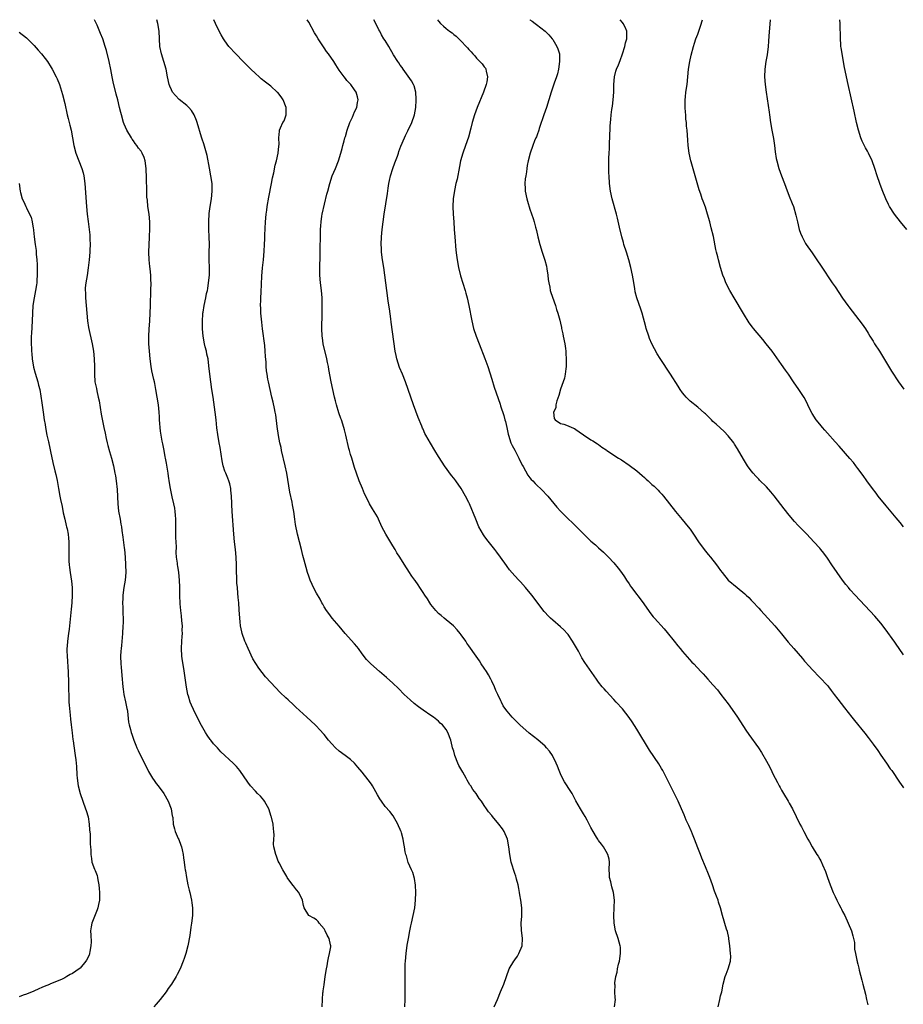
# Model space of a CAD drawing. Units: inches. Extents: x 2643000 to 2646000, y 1503000 to 1506000.
# Drawn here: x 2645319 to 2645551, y 1505742 to 1506000 of the extents above; entities that cross this region are included whole.
import ezdxf

# ---------------------------------------------------------------- set-up
doc = ezdxf.new("R2010")
doc.units = ezdxf.units.IN
doc.header["$MEASUREMENT"] = 0
doc.layers.add('LD26431503_10ft', color=4, linetype='Continuous')

msp = doc.modelspace()

# ---------------------------------------------------------------- linework, layer by layer
at = {"layer": 'LD26431503_10ft'}
for points, elevation in [([(2645398.52, 1505741), (2645398.59, 1505743), (2645398.7, 1505744.7), (2645398.74, 1505745), (2645398.79, 1505745.21), (2645399, 1505746.79), (2645399.27, 1505749), (2645399.61, 1505751), (2645399.79, 1505751.79), (2645400.01, 1505753), (2645400.13, 1505753.87), (2645400.47, 1505755), (2645400.74, 1505756.74), (2645400.77, 1505757), (2645400.73, 1505757.27), (2645400.33, 1505759), (2645399.81, 1505759.81), (2645399.29, 1505761), (2645399, 1505761.5), (2645397.7, 1505763), (2645397.43, 1505763.43), (2645397, 1505763.87), (2645396.33, 1505764.33), (2645395.02, 1505765), (2645395, 1505765.03), (2645393.79, 1505767), (2645393.58, 1505767.58), (2645393.39, 1505769), (2645392.41, 1505771), (2645391.77, 1505771.77), (2645391, 1505772.81), (2645390.9, 1505772.9), (2645389.99, 1505773.99), (2645389.33, 1505775), (2645389.22, 1505775.22), (2645388.18, 1505777), (2645387.22, 1505778.78), (2645387, 1505779.23), (2645386.54, 1505780.54), (2645386.33, 1505781), (2645385.8, 1505783), (2645385.73, 1505783.73), (2645385.79, 1505785), (2645385.91, 1505786.09), (2645385.85, 1505787), (2645385.71, 1505787.71), (2645385.62, 1505789), (2645385.23, 1505790.77), (2645385.17, 1505791), (2645384.49, 1505793), (2645383.83, 1505794.17), (2645383.39, 1505795), (2645383.24, 1505795.24), (2645382.3, 1505796.3), (2645381.57, 1505797), (2645381, 1505797.58), (2645379.7, 1505799), (2645379, 1505799.95), (2645376.95, 1505803), (2645376.07, 1505804.07), (2645375.16, 1505805), (2645371.97, 1505807.97), (2645371.02, 1505809), (2645370.02, 1505810.02), (2645369.28, 1505811), (2645369.15, 1505811.15), (2645368.31, 1505812.31), (2645367.93, 1505813), (2645366.85, 1505814.85), (2645366.13, 1505816.13), (2645364.75, 1505819), (2645364.21, 1505820.21), (2645363.92, 1505821), (2645363.45, 1505822.55), (2645363.3, 1505823), (2645362.9, 1505824.9), (2645362.19, 1505829.81), (2645361.84, 1505831.84), (2645361.7, 1505833), (2645361.62, 1505835), (2645361.72, 1505837), (2645361.82, 1505838.18), (2645361.84, 1505839), (2645361.82, 1505839.82), (2645361.84, 1505841), (2645361.74, 1505842.26), (2645361.65, 1505843.65), (2645361.45, 1505845), (2645361.26, 1505846.74), (2645361.17, 1505849), (2645361.16, 1505851.16), (2645361.12, 1505853), (2645360.93, 1505855), (2645360.66, 1505856.66), (2645360.59, 1505857), (2645360.54, 1505857.46), (2645360.32, 1505859), (2645360.22, 1505860.22), (2645360.28, 1505861.72), (2645360.14, 1505864.14), (2645360.1, 1505867), (2645360.12, 1505868.12), (2645360.09, 1505869), (2645360, 1505870), (2645359.98, 1505871), (2645359.86, 1505871.87), (2645359.63, 1505873), (2645359.2, 1505874.8), (2645358.73, 1505877), (2645358.48, 1505878.48), (2645358.21, 1505880.21), (2645358.11, 1505881), (2645357.66, 1505883.66), (2645357.39, 1505885), (2645357.34, 1505885.34), (2645357.04, 1505887), (2645356.74, 1505888.74), (2645356.58, 1505889.42), (2645356.27, 1505891), (2645356.09, 1505892.09), (2645355.98, 1505893), (2645355.94, 1505894.06), (2645355.85, 1505895), (2645355.81, 1505895.81), (2645355.78, 1505897), (2645355.59, 1505899), (2645355.26, 1505901), (2645354.89, 1505903), (2645354.58, 1505904.58), (2645354.51, 1505905), (2645354.39, 1505905.61), (2645353.86, 1505907.86), (2645353.64, 1505909), (2645353.36, 1505911), (2645353.18, 1505913), (2645353.05, 1505915), (2645353.03, 1505917), (2645353.15, 1505918.85), (2645353.32, 1505921), (2645353.44, 1505923), (2645353.51, 1505925), (2645353.51, 1505926.49), (2645353.56, 1505927.56), (2645353.57, 1505929), (2645353.62, 1505931), (2645353.58, 1505931.58), (2645353.54, 1505933), (2645353.37, 1505934.63), (2645353.29, 1505935.29), (2645353.13, 1505937), (2645353.08, 1505939), (2645353.12, 1505941), (2645353.18, 1505942.82), (2645353.22, 1505943.22), (2645353.3, 1505945), (2645353.3, 1505947), (2645353.11, 1505949), (2645352.82, 1505951), (2645352.66, 1505952.66), (2645352.55, 1505953.45), (2645352.5, 1505955), (2645352.49, 1505956.49), (2645352.45, 1505957), (2645352.43, 1505959), (2645352.38, 1505960.38), (2645352.37, 1505961), (2645352.12, 1505963), (2645351.83, 1505963.83), (2645351.34, 1505965), (2645351, 1505965.47), (2645350.33, 1505966.33), (2645349.91, 1505967), (2645349.49, 1505967.49), (2645349, 1505968.2), (2645348.66, 1505968.66), (2645348.48, 1505969), (2645347.3, 1505971), (2645346.58, 1505972.58), (2645346.43, 1505973), (2645345.85, 1505975), (2645345.68, 1505975.68), (2645345.39, 1505977), (2645344.9, 1505979), (2645344.5, 1505980.5), (2645343.73, 1505983.73), (2645343.47, 1505985), (2645343.11, 1505986.89), (2645342.66, 1505989), (2645341.94, 1505991.94), (2645341.62, 1505993), (2645340.95, 1505995), (2645340.35, 1505996.35), (2645339.47, 1505998.53), (2645339, 1505999.61), (2645338.82, 1506000)], 9780), ([(2645420.16, 1505741), (2645420.24, 1505743), (2645420.28, 1505747), (2645420.27, 1505751), (2645420.3, 1505752.3), (2645420.34, 1505753), (2645420.51, 1505755), (2645420.81, 1505757.19), (2645421.13, 1505759), (2645421.5, 1505761), (2645421.75, 1505762.25), (2645421.91, 1505763), (2645422.41, 1505765), (2645422.83, 1505767), (2645423.02, 1505769), (2645423.06, 1505771), (2645422.97, 1505772.97), (2645422.7, 1505774.7), (2645422.26, 1505776.26), (2645421.92, 1505777), (2645421.09, 1505778.91), (2645420.61, 1505780.61), (2645420.45, 1505781), (2645420.31, 1505781.69), (2645420.11, 1505783), (2645419.9, 1505783.9), (2645419.76, 1505785), (2645419.34, 1505786.66), (2645419.22, 1505787), (2645419.14, 1505787.14), (2645419, 1505787.55), (2645418.53, 1505788.53), (2645418.37, 1505789), (2645417.12, 1505791.12), (2645416.24, 1505792.24), (2645415, 1505793.62), (2645414.03, 1505795), (2645413.64, 1505795.64), (2645413, 1505796.61), (2645411.67, 1505799), (2645411.42, 1505799.42), (2645410.57, 1505800.57), (2645409, 1505802.58), (2645407.9, 1505803.9), (2645406.96, 1505804.96), (2645405.94, 1505805.94), (2645404.56, 1505807), (2645403, 1505808.12), (2645402.04, 1505809), (2645401, 1505810.04), (2645400.18, 1505811), (2645399, 1505812.44), (2645397.79, 1505813.79), (2645397, 1505814.64), (2645396.65, 1505815), (2645394.52, 1505817), (2645391.63, 1505819.63), (2645391, 1505820.26), (2645389.57, 1505821.57), (2645389, 1505822.14), (2645387.53, 1505823.53), (2645385, 1505826.12), (2645383.65, 1505827.65), (2645382.74, 1505828.74), (2645381.88, 1505829.88), (2645381.08, 1505831.08), (2645380.36, 1505832.36), (2645379.1, 1505835), (2645378.45, 1505836.45), (2645378.22, 1505837), (2645377.53, 1505839), (2645377.45, 1505839.45), (2645377.11, 1505841), (2645377, 1505842.04), (2645376.9, 1505843), (2645376.78, 1505845.22), (2645376.64, 1505847), (2645376.46, 1505848.46), (2645376.42, 1505849.58), (2645376.26, 1505851), (2645376.16, 1505852.16), (2645376.12, 1505853.88), (2645376.06, 1505855), (2645376.02, 1505857), (2645375.94, 1505859), (2645375.76, 1505861), (2645375.53, 1505863), (2645375.34, 1505865), (2645374.93, 1505871), (2645374.83, 1505872.83), (2645374.79, 1505873.21), (2645374.71, 1505875), (2645374.58, 1505876.58), (2645374.51, 1505877), (2645374.25, 1505878.25), (2645374, 1505879), (2645373.73, 1505879.73), (2645373.2, 1505881), (2645373, 1505881.53), (2645372.57, 1505883), (2645372.31, 1505884.31), (2645371.75, 1505887.75), (2645371.53, 1505889), (2645371.16, 1505891.16), (2645370.92, 1505892.92), (2645370.69, 1505895), (2645370.45, 1505897), (2645369.88, 1505901), (2645369.61, 1505903), (2645369.05, 1505907), (2645368.82, 1505909.18), (2645368.59, 1505911), (2645368.28, 1505912.28), (2645368.15, 1505913), (2645367.86, 1505914.14), (2645367.62, 1505915), (2645367.26, 1505917), (2645367.12, 1505918.88), (2645367.13, 1505921), (2645367.22, 1505922.78), (2645367.25, 1505923), (2645367.3, 1505923.3), (2645367.52, 1505925), (2645367.96, 1505927), (2645368.21, 1505928.21), (2645368.4, 1505929), (2645368.5, 1505929.5), (2645368.71, 1505931), (2645368.92, 1505933), (2645368.97, 1505935), (2645368.91, 1505936.91), (2645368.91, 1505939), (2645368.95, 1505941), (2645368.9, 1505943), (2645368.79, 1505945), (2645368.74, 1505947), (2645368.86, 1505949.14), (2645369.11, 1505951), (2645369.44, 1505953), (2645369.66, 1505955), (2645369.63, 1505957), (2645369.34, 1505959), (2645368.94, 1505961.06), (2645368.36, 1505964.36), (2645368.19, 1505965), (2645367.8, 1505966.2), (2645367.47, 1505967.47), (2645367, 1505968.68), (2645366.84, 1505969.16), (2645365.71, 1505973), (2645365.53, 1505973.53), (2645364.92, 1505975), (2645364.21, 1505976.21), (2645363.51, 1505977), (2645363, 1505977.46), (2645361, 1505979.1), (2645360.08, 1505980.08), (2645359.29, 1505981), (2645359, 1505981.57), (2645358.57, 1505982.57), (2645358.41, 1505983), (2645357.96, 1505985), (2645357.56, 1505987), (2645356.96, 1505989.04), (2645356.35, 1505991), (2645355.94, 1505993), (2645355.81, 1505995), (2645355.73, 1505997), (2645355.44, 1505999), (2645355.19, 1506000)], 9790), ([(2645443.65, 1505741), (2645444.46, 1505743), (2645445.31, 1505745), (2645446.11, 1505747), (2645446.81, 1505749), (2645447.58, 1505751), (2645448.74, 1505753), (2645448.86, 1505753.14), (2645449, 1505753.35), (2645449.71, 1505754.29), (2645450.1, 1505755), (2645450.96, 1505757), (2645451.08, 1505759), (2645450.81, 1505761.19), (2645450.73, 1505763), (2645450.84, 1505764.84), (2645450.83, 1505765.17), (2645450.86, 1505767), (2645450.65, 1505769), (2645450.38, 1505770.38), (2645450.28, 1505771), (2645450.08, 1505772.08), (2645449.88, 1505773), (2645449.46, 1505774.54), (2645449.37, 1505775), (2645449.29, 1505775.29), (2645449, 1505776.03), (2645448.1, 1505779), (2645447.69, 1505781), (2645447.45, 1505783), (2645447.08, 1505785), (2645446.26, 1505787), (2645445.76, 1505787.76), (2645444.85, 1505789), (2645443.17, 1505791), (2645443, 1505791.22), (2645442.16, 1505792.16), (2645441.58, 1505793), (2645441, 1505793.89), (2645440.25, 1505795), (2645439.71, 1505795.71), (2645438.9, 1505797), (2645438.05, 1505798.05), (2645437.49, 1505799), (2645437.27, 1505799.27), (2645436.49, 1505800.49), (2645436.26, 1505801), (2645435.39, 1505802.61), (2645434.37, 1505804.37), (2645434.09, 1505805), (2645433.27, 1505807), (2645433, 1505808.12), (2645432.7, 1505809), (2645432.59, 1505809.41), (2645432.22, 1505811), (2645431.48, 1505813), (2645431, 1505813.82), (2645430.05, 1505815), (2645429.49, 1505815.49), (2645429, 1505816.01), (2645427.73, 1505817), (2645427, 1505817.48), (2645425, 1505818.86), (2645423.74, 1505819.74), (2645422.64, 1505820.64), (2645421.57, 1505821.57), (2645420.04, 1505823), (2645418.52, 1505824.52), (2645417, 1505825.98), (2645415.41, 1505827.41), (2645413.55, 1505829), (2645411.26, 1505831), (2645410.15, 1505832.15), (2645409, 1505833.67), (2645408.04, 1505835), (2645407.58, 1505835.58), (2645407, 1505836.26), (2645404.57, 1505839), (2645403, 1505840.91), (2645401.15, 1505843), (2645400.22, 1505844.22), (2645399.64, 1505845), (2645399, 1505846.01), (2645398.65, 1505846.65), (2645398.44, 1505847), (2645397.95, 1505847.95), (2645397, 1505849.54), (2645396.25, 1505851), (2645395.85, 1505851.85), (2645395.37, 1505853), (2645395, 1505854), (2645394.66, 1505855), (2645394.27, 1505856.27), (2645393.75, 1505858.25), (2645393.42, 1505859.42), (2645393.05, 1505861), (2645392.04, 1505865), (2645391.54, 1505867.54), (2645391.34, 1505869), (2645391.04, 1505870.96), (2645390.7, 1505872.7), (2645390.6, 1505873.4), (2645390.05, 1505876.05), (2645389.21, 1505881), (2645388.8, 1505883), (2645387.85, 1505887), (2645387.73, 1505887.73), (2645387.44, 1505889), (2645387.09, 1505890.91), (2645386.74, 1505893.26), (2645386.33, 1505896.33), (2645386.2, 1505897), (2645385.97, 1505898.03), (2645385.66, 1505899.66), (2645385.32, 1505901), (2645384.4, 1505905), (2645384.3, 1505905.7), (2645384.06, 1505907), (2645383.92, 1505907.92), (2645383.86, 1505909), (2645383.81, 1505910.19), (2645383.65, 1505911.65), (2645383.59, 1505913), (2645383.46, 1505914.54), (2645382.87, 1505918.87), (2645382.65, 1505920.65), (2645382.43, 1505923), (2645382.4, 1505924.4), (2645382.36, 1505925), (2645382.42, 1505926.42), (2645382.41, 1505927), (2645382.51, 1505928.51), (2645382.7, 1505932.7), (2645382.87, 1505934.87), (2645383.08, 1505937), (2645383.28, 1505939.28), (2645383.38, 1505941), (2645383.45, 1505942.55), (2645383.51, 1505943.51), (2645383.63, 1505947), (2645383.8, 1505949), (2645383.96, 1505950.04), (2645384.08, 1505951), (2645384.52, 1505953.48), (2645385.24, 1505957), (2645385.52, 1505958.48), (2645385.86, 1505959.86), (2645386.19, 1505961.81), (2645386.55, 1505963), (2645386.99, 1505965), (2645387.16, 1505966.84), (2645387.23, 1505967.23), (2645387.18, 1505969), (2645387.28, 1505970.72), (2645387.35, 1505971), (2645387.59, 1505971.59), (2645388.22, 1505973), (2645388.53, 1505973.47), (2645389.04, 1505975), (2645389.09, 1505977), (2645388.28, 1505979), (2645387.75, 1505979.75), (2645386.86, 1505980.86), (2645386.72, 1505981), (2645385, 1505982.56), (2645383.63, 1505983.63), (2645382.52, 1505984.52), (2645381.95, 1505985), (2645381, 1505985.87), (2645379.82, 1505987), (2645377.81, 1505989), (2645375.87, 1505991), (2645374.07, 1505993), (2645373, 1505994.42), (2645372.61, 1505995), (2645372, 1505996.01), (2645371, 1505998.04), (2645370.06, 1506000)], 9800), ([(2645475.18, 1505741), (2645475.44, 1505743), (2645475.39, 1505743.39), (2645475.3, 1505745), (2645475.32, 1505746.68), (2645475.29, 1505747), (2645475.3, 1505747.3), (2645475.56, 1505749), (2645475.88, 1505750.12), (2645476, 1505751), (2645476.26, 1505752.26), (2645476.45, 1505753), (2645476.76, 1505755), (2645476.72, 1505756.72), (2645476.7, 1505757), (2645476.13, 1505759), (2645475.46, 1505761), (2645475.07, 1505763), (2645474.98, 1505765.02), (2645475.1, 1505766.9), (2645475.12, 1505767.12), (2645475.19, 1505769), (2645474.94, 1505771), (2645474.48, 1505772.48), (2645474.21, 1505773.79), (2645473.9, 1505775), (2645473.83, 1505775.83), (2645473.78, 1505777), (2645473.85, 1505779), (2645473.74, 1505779.74), (2645473.46, 1505781), (2645473, 1505781.8), (2645472.27, 1505783), (2645471.74, 1505783.74), (2645471, 1505784.7), (2645470.79, 1505785), (2645470.47, 1505785.53), (2645469.6, 1505787), (2645469, 1505788.1), (2645468.55, 1505789), (2645467.97, 1505790.03), (2645467.44, 1505791), (2645467, 1505791.69), (2645466.53, 1505792.53), (2645466.22, 1505793), (2645465, 1505795.11), (2645464.05, 1505797), (2645463, 1505798.61), (2645462.77, 1505799), (2645462.08, 1505800.08), (2645461.57, 1505801), (2645461, 1505802.17), (2645460.62, 1505803), (2645460.19, 1505804.19), (2645459.85, 1505805), (2645459, 1505806.81), (2645458.89, 1505807), (2645458.1, 1505808.1), (2645457.37, 1505809), (2645457, 1505809.4), (2645455.09, 1505811.09), (2645453.93, 1505811.94), (2645452.81, 1505812.81), (2645450.33, 1505815), (2645449.68, 1505815.68), (2645448.31, 1505817), (2645447, 1505818.58), (2645446.68, 1505819), (2645446, 1505820), (2645445.52, 1505821), (2645445.32, 1505821.32), (2645444.59, 1505823), (2645444.06, 1505824.06), (2645443.72, 1505825), (2645443, 1505826.45), (2645442.75, 1505827), (2645442.12, 1505828.12), (2645441.6, 1505829), (2645441, 1505829.91), (2645440.24, 1505831), (2645439.77, 1505831.77), (2645438.85, 1505833), (2645437, 1505835.73), (2645436.47, 1505836.47), (2645436.14, 1505837), (2645435, 1505838.63), (2645434.73, 1505839), (2645433.95, 1505839.95), (2645432.97, 1505840.97), (2645431, 1505842.6), (2645430.5, 1505843), (2645429.7, 1505843.7), (2645429, 1505844.26), (2645428.3, 1505845), (2645427, 1505846.59), (2645426.71, 1505847), (2645426.1, 1505848.1), (2645425.43, 1505849), (2645425, 1505849.69), (2645424.14, 1505851), (2645423.7, 1505851.7), (2645422.87, 1505852.87), (2645422.77, 1505853), (2645422.04, 1505854.04), (2645421.24, 1505855.24), (2645421, 1505855.68), (2645420.47, 1505856.47), (2645418.91, 1505859), (2645418.13, 1505860.13), (2645417.66, 1505861), (2645417, 1505862.01), (2645415.18, 1505865), (2645414.14, 1505867), (2645413.27, 1505869), (2645413, 1505869.55), (2645412.18, 1505871), (2645411.71, 1505871.71), (2645410.95, 1505872.95), (2645409.93, 1505875), (2645409.63, 1505875.63), (2645409.05, 1505877), (2645408.25, 1505879), (2645407.51, 1505881), (2645407, 1505882.53), (2645406.25, 1505885), (2645405.94, 1505885.94), (2645405.67, 1505887), (2645405.51, 1505887.51), (2645404.75, 1505891), (2645404.39, 1505892.39), (2645404.21, 1505893), (2645403.54, 1505895), (2645403.39, 1505895.39), (2645402.88, 1505896.88), (2645402.24, 1505899), (2645401.98, 1505899.98), (2645401.73, 1505901), (2645400.83, 1505905), (2645400.23, 1505908.23), (2645400.14, 1505909), (2645399.94, 1505910.06), (2645399.75, 1505911), (2645398.77, 1505915), (2645398.55, 1505916.55), (2645398.47, 1505917), (2645398.38, 1505919), (2645398.41, 1505920.41), (2645398.48, 1505921.52), (2645398.51, 1505923), (2645398.51, 1505924.51), (2645398.53, 1505925), (2645398.48, 1505927), (2645398.31, 1505929), (2645398.08, 1505931), (2645397.91, 1505933), (2645397.88, 1505933.88), (2645397.87, 1505935), (2645397.94, 1505938.06), (2645398.02, 1505940.02), (2645398.04, 1505943), (2645398.07, 1505945), (2645398.12, 1505945.88), (2645398.21, 1505947), (2645398.46, 1505948.46), (2645398.53, 1505949), (2645399.76, 1505954.24), (2645399.95, 1505955), (2645400.5, 1505957), (2645401.17, 1505959), (2645401.98, 1505961), (2645402.76, 1505963), (2645403.39, 1505965), (2645403.75, 1505966.25), (2645403.92, 1505967), (2645404.25, 1505968.25), (2645404.48, 1505969), (2645404.63, 1505969.37), (2645405.09, 1505971), (2645405.78, 1505973), (2645406.47, 1505974.47), (2645407, 1505975.79), (2645407.57, 1505977), (2645407.73, 1505978.27), (2645407.95, 1505979), (2645407.76, 1505979.76), (2645407.38, 1505981), (2645407, 1505981.57), (2645405.99, 1505983), (2645405, 1505984.09), (2645404.59, 1505984.59), (2645404.28, 1505985), (2645403, 1505986.75), (2645402.13, 1505988.13), (2645401.56, 1505989), (2645400.16, 1505991), (2645399.66, 1505991.66), (2645399, 1505992.64), (2645398.85, 1505992.85), (2645397.42, 1505995), (2645397, 1505995.75), (2645396.52, 1505996.52), (2645395, 1505999.39), (2645394.6, 1506000)], 9810), ([(2645502.39, 1505741), (2645502.77, 1505743), (2645503, 1505743.89), (2645503.33, 1505745), (2645503.7, 1505747), (2645504.16, 1505749), (2645504.43, 1505749.57), (2645504.98, 1505751), (2645505.59, 1505753), (2645505.66, 1505754.34), (2645505.62, 1505755), (2645505.41, 1505757), (2645505.15, 1505758.85), (2645505.13, 1505759.13), (2645504.8, 1505760.8), (2645504.56, 1505761.44), (2645503.49, 1505765), (2645502.94, 1505767), (2645502.46, 1505768.46), (2645502.32, 1505769), (2645501.95, 1505770.05), (2645501.41, 1505771.41), (2645500.86, 1505773), (2645500.13, 1505775), (2645499.81, 1505775.81), (2645499, 1505777.75), (2645498.07, 1505780.07), (2645497.73, 1505781), (2645497, 1505782.79), (2645496.18, 1505785), (2645495.64, 1505786.36), (2645495.37, 1505787), (2645495.25, 1505787.25), (2645494.63, 1505788.63), (2645494.48, 1505789), (2645494.01, 1505790.01), (2645493.43, 1505791.43), (2645492.76, 1505793), (2645491.85, 1505795), (2645489.57, 1505799.57), (2645489, 1505800.76), (2645487.81, 1505803), (2645487.52, 1505803.52), (2645486.76, 1505804.76), (2645484.35, 1505808.35), (2645481, 1505813.84), (2645479.78, 1505815.78), (2645478.98, 1505816.98), (2645477.24, 1505819.24), (2645475.64, 1505821), (2645475, 1505821.66), (2645473, 1505823.81), (2645472.44, 1505824.44), (2645471.97, 1505825), (2645471, 1505826.21), (2645470.41, 1505827), (2645467.41, 1505831.41), (2645466.62, 1505832.62), (2645465.7, 1505834.3), (2645464.14, 1505837), (2645463, 1505838.7), (2645462.87, 1505838.87), (2645461.9, 1505839.9), (2645461, 1505840.73), (2645459, 1505842.43), (2645458.39, 1505843), (2645457.68, 1505843.68), (2645457, 1505844.48), (2645456.75, 1505844.75), (2645453.45, 1505849), (2645451.83, 1505851), (2645450.49, 1505852.49), (2645450.04, 1505853), (2645449, 1505854.11), (2645447.65, 1505855.65), (2645447, 1505856.56), (2645446.81, 1505856.81), (2645445.27, 1505859), (2645444.29, 1505860.29), (2645443.77, 1505861), (2645441.67, 1505863.67), (2645441, 1505864.64), (2645440.84, 1505864.84), (2645439.62, 1505867), (2645439.43, 1505867.43), (2645439, 1505868.5), (2645438.77, 1505869), (2645437.15, 1505873), (2645437, 1505873.34), (2645436.13, 1505875), (2645434.96, 1505877), (2645433.54, 1505879), (2645433, 1505879.74), (2645432.45, 1505880.45), (2645430.62, 1505883), (2645429.96, 1505883.96), (2645429, 1505885.45), (2645428.03, 1505887), (2645426.89, 1505888.89), (2645425.72, 1505891), (2645425.47, 1505891.47), (2645425, 1505892.55), (2645424.85, 1505892.85), (2645424.67, 1505893.33), (2645423.68, 1505895.68), (2645422.48, 1505899), (2645421.08, 1505903), (2645420.35, 1505905), (2645419.56, 1505907), (2645418.8, 1505908.8), (2645418.08, 1505911), (2645417.89, 1505911.89), (2645417.67, 1505913), (2645416.63, 1505920.63), (2645416.49, 1505921.51), (2645416.13, 1505924.13), (2645415.82, 1505926.18), (2645415.62, 1505927.62), (2645415.43, 1505929), (2645414.98, 1505933), (2645414.69, 1505935), (2645414.34, 1505937), (2645414.09, 1505939), (2645414.04, 1505940.04), (2645414.02, 1505941), (2645414.06, 1505943), (2645414.21, 1505945), (2645414.46, 1505947), (2645414.76, 1505949), (2645415.62, 1505954.38), (2645415.81, 1505955.81), (2645415.99, 1505957), (2645416.19, 1505957.81), (2645416.41, 1505959), (2645417.05, 1505961), (2645417.58, 1505962.42), (2645418.23, 1505964.23), (2645418.49, 1505965), (2645418.61, 1505965.39), (2645419.16, 1505966.84), (2645420.07, 1505969), (2645420.37, 1505969.63), (2645421, 1505970.85), (2645422.01, 1505973), (2645422.71, 1505975), (2645423.03, 1505977), (2645423.14, 1505978.86), (2645423.18, 1505979.18), (2645423.08, 1505981), (2645422.63, 1505982.63), (2645422.48, 1505983), (2645421.94, 1505983.94), (2645419.78, 1505987), (2645419.49, 1505987.49), (2645419, 1505988.09), (2645418.64, 1505988.64), (2645418.32, 1505989), (2645417.24, 1505990.76), (2645415.95, 1505993), (2645415, 1505994.51), (2645414.72, 1505995), (2645414.05, 1505996.05), (2645413.6, 1505997), (2645413.37, 1505997.37), (2645412.59, 1505999), (2645412.04, 1506000)], 9820), ([(2645428.75, 1506000), (2645429, 1505999.61), (2645429.54, 1505999), (2645430.34, 1505998.34), (2645431, 1505997.7), (2645431.91, 1505997), (2645432.56, 1505996.56), (2645433, 1505996.15), (2645433.67, 1505995.67), (2645435, 1505994.39), (2645436.3, 1505993), (2645436.66, 1505992.66), (2645437, 1505992.21), (2645437.57, 1505991.57), (2645437.99, 1505991), (2645438.51, 1505990.51), (2645439, 1505989.92), (2645440.46, 1505988.46), (2645441, 1505987.65), (2645441.3, 1505987.3), (2645441.46, 1505987), (2645441.51, 1505986.49), (2645441.88, 1505985), (2645441.66, 1505983.66), (2645441.52, 1505983), (2645440.81, 1505981), (2645439.14, 1505977), (2645438.45, 1505975), (2645437.86, 1505973), (2645437.5, 1505971.5), (2645436.86, 1505969.14), (2645436.11, 1505967), (2645435.38, 1505965), (2645434.81, 1505963), (2645434.5, 1505961.5), (2645433.87, 1505958.13), (2645433.59, 1505957), (2645433.17, 1505955.17), (2645432.84, 1505953), (2645432.76, 1505951), (2645432.87, 1505949), (2645433.01, 1505947.01), (2645433.12, 1505945), (2645433.26, 1505943), (2645433.57, 1505939.57), (2645433.74, 1505938.26), (2645433.88, 1505937), (2645434.24, 1505935), (2645434.81, 1505932.81), (2645435.99, 1505929), (2645436.22, 1505928.22), (2645436.54, 1505927), (2645437, 1505925), (2645437.72, 1505921), (2645438.22, 1505919), (2645438.89, 1505917), (2645439.65, 1505915), (2645441.16, 1505911.16), (2645441.93, 1505909), (2645443, 1505905.72), (2645443.64, 1505903.64), (2645444.65, 1505900.65), (2645445.15, 1505899.15), (2645445.27, 1505898.73), (2645446.14, 1505896.14), (2645446.43, 1505895), (2645446.57, 1505894.57), (2645446.9, 1505893), (2645447.3, 1505891.3), (2645447.34, 1505891), (2645448.01, 1505889), (2645448.33, 1505888.33), (2645449, 1505887.11), (2645450.1, 1505885), (2645450.37, 1505884.37), (2645451.05, 1505883.05), (2645451.22, 1505882.78), (2645452.47, 1505880.47), (2645453, 1505879.77), (2645453.35, 1505879.35), (2645453.73, 1505879), (2645454.33, 1505878.33), (2645455, 1505877.68), (2645455.8, 1505877), (2645456.4, 1505876.4), (2645457.38, 1505875.38), (2645457.7, 1505875), (2645460.09, 1505872.09), (2645461.04, 1505871.04), (2645462.04, 1505870.04), (2645463.15, 1505869), (2645464.09, 1505868.09), (2645465.19, 1505867), (2645467, 1505865.12), (2645469, 1505863.23), (2645470.22, 1505862.22), (2645471, 1505861.47), (2645472.31, 1505860.31), (2645473, 1505859.61), (2645473.63, 1505859), (2645475, 1505857.48), (2645476.12, 1505856.12), (2645477, 1505854.94), (2645477.8, 1505853.8), (2645478.32, 1505853), (2645479, 1505852.02), (2645479.39, 1505851.39), (2645479.65, 1505851), (2645482.68, 1505847), (2645483, 1505846.53), (2645484.13, 1505845), (2645484.48, 1505844.48), (2645485.33, 1505843.33), (2645485.67, 1505843), (2645488.19, 1505840.19), (2645489, 1505839.26), (2645490.8, 1505837), (2645491.76, 1505835.76), (2645492.4, 1505835), (2645493, 1505834.26), (2645495.47, 1505831.47), (2645495.95, 1505831), (2645497.82, 1505829), (2645498.4, 1505828.4), (2645499.67, 1505827), (2645501, 1505825.5), (2645502.16, 1505824.16), (2645503.08, 1505823), (2645505, 1505820.51), (2645506.07, 1505819), (2645507.45, 1505817), (2645509.63, 1505813.63), (2645510.44, 1505812.44), (2645512.91, 1505809), (2645513.74, 1505807.74), (2645515, 1505805.51), (2645515.88, 1505803.88), (2645517, 1505801.6), (2645517.33, 1505801), (2645517.89, 1505799.89), (2645518.39, 1505799), (2645518.6, 1505798.6), (2645519, 1505797.88), (2645519.53, 1505797), (2645520.7, 1505795), (2645521, 1505794.43), (2645521.82, 1505793), (2645522.85, 1505791), (2645523.8, 1505789), (2645524.22, 1505788.22), (2645524.82, 1505787), (2645525.89, 1505785), (2645526.31, 1505784.31), (2645527.01, 1505783), (2645528.25, 1505781), (2645528.56, 1505780.56), (2645529, 1505779.77), (2645529.3, 1505779.3), (2645529.68, 1505778.32), (2645530.52, 1505776.52), (2645531, 1505774.94), (2645531.73, 1505773), (2645532.53, 1505771), (2645533, 1505769.94), (2645533.49, 1505769), (2645533.98, 1505767.98), (2645534.55, 1505767), (2645534.69, 1505766.69), (2645535, 1505766.07), (2645535.57, 1505765), (2645536.48, 1505763), (2645537.29, 1505761), (2645537.66, 1505759.66), (2645537.86, 1505759), (2645538.07, 1505757.93), (2645538.15, 1505757), (2645538.13, 1505756.13), (2645538.36, 1505755), (2645538.75, 1505753.25), (2645538.77, 1505753), (2645538.81, 1505752.81), (2645539, 1505752.23), (2645539.22, 1505751.22), (2645539.38, 1505750.62), (2645540, 1505748), (2645540.29, 1505747), (2645541, 1505744.35), (2645541.26, 1505743), (2645541.57, 1505741.57)], 9830), ([(2645452.94, 1506000), (2645453, 1505999.95), (2645453.57, 1505999.57), (2645454.33, 1505999), (2645454.72, 1505998.72), (2645456.96, 1505996.96), (2645457.99, 1505995.99), (2645458.83, 1505995), (2645459, 1505994.77), (2645460.08, 1505993), (2645460.35, 1505992.35), (2645460.71, 1505991), (2645460.75, 1505989.25), (2645460.78, 1505989), (2645460.47, 1505987), (2645460.18, 1505985.82), (2645459.94, 1505985), (2645459.36, 1505983.36), (2645459.19, 1505982.81), (2645458.53, 1505981), (2645457.92, 1505979), (2645457.33, 1505977), (2645456.67, 1505975), (2645456.24, 1505973.76), (2645455.96, 1505973), (2645455.43, 1505971.43), (2645455.3, 1505971), (2645455.24, 1505970.76), (2645455, 1505970.03), (2645454.73, 1505969.27), (2645454.57, 1505969), (2645454.23, 1505968.23), (2645453.77, 1505967), (2645453.08, 1505965), (2645452.53, 1505963), (2645452.27, 1505961.73), (2645452.15, 1505961), (2645452.05, 1505960.05), (2645451.88, 1505959), (2645451.77, 1505958.23), (2645451.69, 1505957), (2645451.75, 1505955.75), (2645451.77, 1505955), (2645452.19, 1505953), (2645452.36, 1505952.36), (2645453, 1505950.33), (2645453.83, 1505947.83), (2645454.07, 1505947), (2645454.45, 1505945.55), (2645454.69, 1505944.69), (2645455.07, 1505943.07), (2645455.61, 1505941), (2645456.23, 1505939), (2645456.9, 1505936.9), (2645457.31, 1505935.31), (2645457.39, 1505934.61), (2645457.66, 1505933), (2645457.81, 1505931.81), (2645457.94, 1505931), (2645458.2, 1505929.8), (2645458.33, 1505929), (2645458.47, 1505928.47), (2645459.69, 1505925), (2645460, 1505924), (2645460.33, 1505923), (2645460.82, 1505921.18), (2645461, 1505920.41), (2645461.24, 1505919.24), (2645461.31, 1505919), (2645461.58, 1505917.58), (2645461.73, 1505917), (2645462.12, 1505915), (2645462.28, 1505913.72), (2645462.39, 1505913), (2645462.43, 1505912.43), (2645462.49, 1505911), (2645462.47, 1505909), (2645462.37, 1505908.37), (2645462.26, 1505907), (2645462.06, 1505905.94), (2645461.74, 1505905), (2645461, 1505903.07), (2645460.58, 1505901.42), (2645460.05, 1505900.05), (2645459.82, 1505899), (2645459.79, 1505898.21), (2645459.17, 1505897), (2645459.38, 1505895.38), (2645459.61, 1505895), (2645461, 1505894.09), (2645461.87, 1505893.87), (2645463, 1505893.44), (2645463.94, 1505893), (2645464.72, 1505892.72), (2645465, 1505892.5), (2645465.89, 1505891.89), (2645467.05, 1505891.05), (2645469, 1505889.82), (2645469.48, 1505889.48), (2645470.71, 1505888.71), (2645471, 1505888.56), (2645471.89, 1505887.89), (2645473, 1505887.14), (2645473.18, 1505887), (2645476.23, 1505885), (2645477, 1505884.54), (2645479, 1505883.17), (2645481, 1505881.61), (2645482.42, 1505880.42), (2645483, 1505879.87), (2645483.48, 1505879.48), (2645483.98, 1505879), (2645485, 1505878.09), (2645485.59, 1505877.59), (2645486.18, 1505877), (2645486.61, 1505876.61), (2645487, 1505876.16), (2645487.57, 1505875.57), (2645488.03, 1505875), (2645491.15, 1505871), (2645492.9, 1505868.9), (2645494.51, 1505867), (2645495, 1505866.35), (2645495.93, 1505865), (2645497.17, 1505863), (2645498.65, 1505861), (2645499.73, 1505859.73), (2645500.34, 1505859), (2645501.93, 1505857), (2645502.39, 1505856.39), (2645503, 1505855.49), (2645503.37, 1505855), (2645504.95, 1505853), (2645507.32, 1505851), (2645509.37, 1505849.37), (2645509.72, 1505849), (2645510.4, 1505848.4), (2645511, 1505847.75), (2645511.39, 1505847.39), (2645513, 1505845.59), (2645513.56, 1505845), (2645517.22, 1505841), (2645519, 1505838.89), (2645520.73, 1505836.73), (2645522.19, 1505835), (2645524.44, 1505832.44), (2645525, 1505831.74), (2645526.31, 1505830.31), (2645527, 1505829.52), (2645529, 1505827.44), (2645531, 1505825.31), (2645531.26, 1505825), (2645532.02, 1505824.02), (2645532.79, 1505823), (2645533.72, 1505821.72), (2645534.59, 1505820.59), (2645535.49, 1505819.49), (2645537.44, 1505817), (2645538.11, 1505816.11), (2645540.83, 1505812.83), (2645541.72, 1505811.72), (2645543, 1505809.92), (2645544.24, 1505808.24), (2645545, 1505807.1), (2645546.5, 1505805), (2645547.51, 1505803.51), (2645547.91, 1505803), (2645549.95, 1505799.95), (2645550.79, 1505798.79), (2645551, 1505798.52)], 9840), ([(2645551, 1505833.36), (2645549.81, 1505835), (2645549, 1505836.15), (2645548.66, 1505836.66), (2645546.19, 1505840.19), (2645545, 1505841.71), (2645543.48, 1505843.48), (2645538.29, 1505849), (2645537, 1505850.43), (2645536.52, 1505851), (2645535.85, 1505851.85), (2645535, 1505853.01), (2645532.17, 1505857), (2645531, 1505858.73), (2645530.05, 1505860.05), (2645529.29, 1505861), (2645529, 1505861.35), (2645527.48, 1505863), (2645525.6, 1505865), (2645523.35, 1505867.35), (2645522.39, 1505868.39), (2645521, 1505870), (2645519.63, 1505871.64), (2645517.06, 1505875.06), (2645516.18, 1505876.18), (2645515, 1505877.46), (2645513.23, 1505879.23), (2645513, 1505879.44), (2645512.26, 1505880.26), (2645511.55, 1505881), (2645511, 1505881.67), (2645510.07, 1505883), (2645509, 1505884.74), (2645507.45, 1505887.45), (2645506.67, 1505888.67), (2645506.44, 1505889), (2645505, 1505890.87), (2645503.96, 1505891.96), (2645501.87, 1505893.87), (2645501, 1505894.62), (2645500.6, 1505895), (2645499.82, 1505895.82), (2645499, 1505896.6), (2645498.8, 1505896.8), (2645497, 1505898.36), (2645495, 1505899.94), (2645494.45, 1505900.45), (2645493.93, 1505901), (2645493.5, 1505901.5), (2645493, 1505902.12), (2645492.37, 1505903), (2645491.85, 1505903.85), (2645489.85, 1505907), (2645487.11, 1505911.11), (2645486.35, 1505912.35), (2645485, 1505915), (2645484.39, 1505916.39), (2645484.16, 1505917), (2645483.52, 1505919), (2645483.42, 1505919.42), (2645482.46, 1505923), (2645482.1, 1505924.1), (2645481.03, 1505927.03), (2645480.63, 1505928.63), (2645480.48, 1505929.52), (2645480.03, 1505932.03), (2645479.87, 1505933), (2645479.45, 1505935), (2645478.94, 1505937), (2645478.32, 1505939), (2645477.66, 1505941), (2645477.52, 1505941.52), (2645477.07, 1505943), (2645476.46, 1505945.54), (2645475.97, 1505947.97), (2645475.72, 1505949), (2645474.58, 1505953), (2645474.16, 1505955), (2645473.9, 1505957), (2645473.74, 1505959), (2645473.71, 1505959.71), (2645473.67, 1505961), (2645473.66, 1505963), (2645473.67, 1505963.67), (2645473.73, 1505965), (2645473.83, 1505966.17), (2645473.9, 1505967.9), (2645473.97, 1505969), (2645474.04, 1505972.04), (2645474.08, 1505973), (2645474.19, 1505973.81), (2645474.27, 1505975), (2645474.45, 1505976.45), (2645474.65, 1505977.35), (2645474.86, 1505979), (2645475.02, 1505981), (2645475.03, 1505982.97), (2645475.16, 1505985), (2645475.53, 1505986.47), (2645475.72, 1505987), (2645476.2, 1505988.2), (2645476.68, 1505989.32), (2645477.26, 1505991), (2645477.92, 1505993), (2645478.1, 1505993.9), (2645478.4, 1505995), (2645478.43, 1505996.43), (2645478.38, 1505997), (2645478, 1505998), (2645477.45, 1505999), (2645477.27, 1505999.27), (2645476.68, 1506000)], 9850), ([(2645550.94, 1505867), (2645550.08, 1505868.08), (2645549, 1505869.34), (2645546.44, 1505872.44), (2645544.35, 1505875), (2645543.76, 1505875.76), (2645542.8, 1505877), (2645541.36, 1505879), (2645540.4, 1505880.4), (2645539, 1505882.3), (2645538.44, 1505883), (2645537.82, 1505883.82), (2645536.9, 1505884.9), (2645534.13, 1505888.13), (2645533, 1505889.27), (2645531, 1505891.51), (2645530.33, 1505892.33), (2645529.72, 1505893), (2645529, 1505893.85), (2645528.08, 1505895), (2645527, 1505896.73), (2645526.7, 1505897.3), (2645525.91, 1505899), (2645525.61, 1505899.61), (2645524.9, 1505900.9), (2645523.51, 1505903), (2645522.12, 1505905), (2645520.78, 1505907), (2645520.03, 1505908.03), (2645519, 1505909.53), (2645516.51, 1505913), (2645514.99, 1505915), (2645514.09, 1505916.09), (2645511.59, 1505919), (2645511.33, 1505919.33), (2645510.49, 1505920.49), (2645509, 1505922.89), (2645506.54, 1505927), (2645505.38, 1505929), (2645504.37, 1505931), (2645503.98, 1505931.98), (2645503.59, 1505933), (2645502.97, 1505935), (2645502.41, 1505937), (2645502.23, 1505937.77), (2645501.91, 1505939), (2645501.75, 1505939.75), (2645501.11, 1505943.11), (2645500.56, 1505945.44), (2645500.14, 1505947), (2645499.57, 1505949), (2645499, 1505950.78), (2645498.42, 1505952.42), (2645498.2, 1505953), (2645497.79, 1505954.21), (2645497.37, 1505955.37), (2645496.35, 1505959), (2645495.25, 1505962.75), (2645495.18, 1505963), (2645494.74, 1505965), (2645494.48, 1505967), (2645494.37, 1505968.37), (2645494.31, 1505969.69), (2645494.2, 1505971), (2645494.08, 1505972.08), (2645494.04, 1505973), (2645493.92, 1505973.92), (2645493.85, 1505975), (2645493.77, 1505975.77), (2645493.7, 1505977), (2645493.69, 1505979), (2645493.76, 1505979.76), (2645493.89, 1505981), (2645494.19, 1505983), (2645494.43, 1505985), (2645494.62, 1505987), (2645494.93, 1505989), (2645495.29, 1505990.71), (2645495.87, 1505993), (2645496.17, 1505993.83), (2645496.54, 1505995), (2645497, 1505996.18), (2645497.73, 1505998.27), (2645498.27, 1506000)], 9860), ([(2645516.04, 1506000), (2645515.68, 1505995.68), (2645515.6, 1505994.4), (2645515.47, 1505993), (2645515.19, 1505990.8), (2645514.9, 1505989), (2645514.61, 1505987), (2645514.54, 1505985), (2645514.69, 1505983), (2645514.96, 1505980.96), (2645515.72, 1505975.72), (2645515.8, 1505975), (2645516.06, 1505973), (2645516.41, 1505971), (2645516.85, 1505968.85), (2645517.15, 1505967), (2645517.33, 1505965.33), (2645517.61, 1505963.61), (2645517.74, 1505963), (2645518.31, 1505961), (2645519, 1505959.07), (2645519.77, 1505957), (2645520.08, 1505956.08), (2645521, 1505953.67), (2645521.78, 1505951.78), (2645522.08, 1505951), (2645522.75, 1505948.75), (2645523.13, 1505947), (2645523.63, 1505945), (2645523.98, 1505943.98), (2645524.36, 1505943), (2645525, 1505941.78), (2645525.28, 1505941.28), (2645525.46, 1505941), (2645527, 1505938.82), (2645528.23, 1505937), (2645529.33, 1505935.33), (2645532.28, 1505931), (2645533, 1505929.9), (2645535, 1505926.97), (2645536.4, 1505925), (2645536.67, 1505924.67), (2645537.51, 1505923.51), (2645540.14, 1505920.14), (2645541, 1505918.92), (2645541.73, 1505917.73), (2645542.13, 1505917), (2645543, 1505915.66), (2645543.4, 1505915), (2645544.7, 1505913), (2645547, 1505909.07), (2645547.79, 1505907.79), (2645549.68, 1505905), (2645551.04, 1505903.04)], 9870), ([(2645551.82, 1505945), (2645550.2, 1505947), (2645548.64, 1505949), (2645547.29, 1505951), (2645547.18, 1505951.18), (2645547, 1505951.55), (2645546.33, 1505953), (2645545.38, 1505955.38), (2645544.77, 1505957), (2645544.07, 1505959), (2645543.46, 1505961), (2645542.76, 1505963), (2645541.78, 1505965), (2645541.49, 1505965.49), (2645541, 1505966.4), (2645540.14, 1505968.14), (2645539.81, 1505969), (2645539.12, 1505971), (2645538.62, 1505973), (2645537.99, 1505975.99), (2645536.49, 1505983), (2645535.49, 1505987.49), (2645534.6, 1505992.6), (2645534.56, 1505993), (2645534.55, 1505993.45), (2645534.42, 1505995), (2645534.36, 1505999), (2645534.31, 1506000)], 9880), ([(2645319, 1505996.76), (2645321, 1505995.25), (2645323, 1505993.24), (2645324.02, 1505992.02), (2645324.93, 1505991), (2645325.83, 1505989.83), (2645326.44, 1505989), (2645327.47, 1505987.47), (2645327.73, 1505987), (2645328.78, 1505985), (2645329, 1505984.48), (2645329.59, 1505983), (2645330.39, 1505980.39), (2645331, 1505978.02), (2645331.66, 1505975), (2645331.9, 1505974.1), (2645332.16, 1505973), (2645332.3, 1505972.3), (2645332.64, 1505971), (2645333.36, 1505967), (2645333.93, 1505965), (2645335.51, 1505961), (2645335.83, 1505959.83), (2645336.04, 1505959), (2645336.28, 1505957), (2645336.68, 1505951), (2645336.86, 1505949), (2645337.1, 1505947.1), (2645337.4, 1505945), (2645337.54, 1505943.54), (2645337.58, 1505943), (2645337.58, 1505942.42), (2645337.63, 1505941), (2645337.58, 1505939.58), (2645337.55, 1505939), (2645337.36, 1505937), (2645337.12, 1505934.88), (2645336.85, 1505932.85), (2645336.56, 1505931), (2645336.38, 1505929.62), (2645336.36, 1505929), (2645336.4, 1505928.4), (2645336.4, 1505927), (2645336.8, 1505923), (2645336.97, 1505920.97), (2645337.21, 1505919.21), (2645338.21, 1505915), (2645338.53, 1505913), (2645338.7, 1505911), (2645338.76, 1505909), (2645338.78, 1505907), (2645338.92, 1505905), (2645339.28, 1505903.28), (2645339.4, 1505902.6), (2645339.79, 1505901), (2645339.99, 1505899.99), (2645340.54, 1505896.54), (2645341.29, 1505893), (2645341.57, 1505891.57), (2645341.89, 1505890.11), (2645342.1, 1505889), (2645342.26, 1505888.26), (2645342.7, 1505886.7), (2645343.23, 1505885), (2645343.74, 1505883), (2645344.16, 1505881), (2645344.3, 1505880.3), (2645344.51, 1505879), (2645344.76, 1505876.76), (2645344.92, 1505873), (2645345.11, 1505871.11), (2645345.49, 1505869), (2645345.7, 1505867.7), (2645345.85, 1505867), (2645345.99, 1505866.01), (2645346.24, 1505864.24), (2645346.56, 1505861.44), (2645346.64, 1505861), (2645346.83, 1505859), (2645346.96, 1505857), (2645346.98, 1505855), (2645346.81, 1505853), (2645346.5, 1505851), (2645346.24, 1505849), (2645346.19, 1505848.19), (2645346.16, 1505847), (2645346.23, 1505845.77), (2645346.25, 1505844.25), (2645346.3, 1505843), (2645346.28, 1505841.72), (2645346.25, 1505841), (2645346.13, 1505839), (2645345.87, 1505835.87), (2645345.76, 1505835), (2645345.7, 1505834.3), (2645345.64, 1505833), (2645345.72, 1505831), (2645345.82, 1505830.18), (2645345.96, 1505827.96), (2645346.23, 1505825), (2645346.33, 1505824.33), (2645346.53, 1505823), (2645346.94, 1505821.06), (2645347.27, 1505819.27), (2645347.35, 1505819), (2645347.43, 1505818.57), (2645347.74, 1505815.74), (2645347.9, 1505815), (2645348.23, 1505813.77), (2645348.42, 1505813), (2645348.59, 1505812.59), (2645349.1, 1505811), (2645349.66, 1505809.66), (2645349.9, 1505809), (2645350.29, 1505808.29), (2645350.87, 1505807), (2645352.28, 1505804.28), (2645353, 1505802.78), (2645354.05, 1505801), (2645354.43, 1505800.43), (2645355, 1505799.66), (2645355.52, 1505799), (2645356.97, 1505797), (2645358.12, 1505795), (2645358.87, 1505793), (2645359.17, 1505791.17), (2645359.23, 1505791), (2645359.3, 1505790.7), (2645359.45, 1505789), (2645359.76, 1505787.76), (2645359.99, 1505787), (2645360.78, 1505785.22), (2645360.93, 1505784.93), (2645361.47, 1505783.47), (2645361.61, 1505783), (2645361.82, 1505782.18), (2645362.06, 1505781), (2645362.13, 1505780.13), (2645362.34, 1505779), (2645362.52, 1505777.48), (2645362.6, 1505777), (2645362.69, 1505776.69), (2645362.89, 1505775), (2645363.29, 1505773), (2645363.65, 1505771.65), (2645363.79, 1505771), (2645364.26, 1505769), (2645364.33, 1505768.33), (2645364.53, 1505767), (2645364.51, 1505765.49), (2645364.48, 1505765), (2645364.22, 1505763), (2645364.05, 1505761.95), (2645363.76, 1505759.76), (2645363.29, 1505757), (2645362.77, 1505755), (2645362.32, 1505753.68), (2645362.07, 1505753), (2645361.23, 1505751), (2645360.47, 1505749.53), (2645360.22, 1505749), (2645359, 1505747), (2645358.16, 1505745.84), (2645357.59, 1505745), (2645356.01, 1505743), (2645355, 1505741.76), (2645354.37, 1505741)], 9770), ([(2645319.02, 1505957), (2645319.3, 1505955), (2645319.37, 1505954.63), (2645319.81, 1505953), (2645320.24, 1505952.24), (2645320.77, 1505951), (2645321, 1505950.61), (2645321.79, 1505949), (2645322.16, 1505948.16), (2645322.45, 1505947), (2645322.71, 1505945.29), (2645322.78, 1505945), (2645322.81, 1505944.81), (2645322.99, 1505943), (2645323.23, 1505941), (2645323.47, 1505939.47), (2645323.53, 1505938.47), (2645323.7, 1505937), (2645323.79, 1505935.79), (2645323.79, 1505933), (2645323.7, 1505931.7), (2645323.66, 1505931), (2645323.59, 1505930.41), (2645323.36, 1505929), (2645322.95, 1505927), (2645322.64, 1505925), (2645322.53, 1505923), (2645322.48, 1505921), (2645322.29, 1505917.71), (2645322.22, 1505917), (2645322.16, 1505916.16), (2645322.19, 1505915), (2645322.3, 1505913.7), (2645322.29, 1505913), (2645322.33, 1505912.33), (2645322.48, 1505911), (2645322.82, 1505908.82), (2645323.23, 1505907.23), (2645323.91, 1505905), (2645324.12, 1505904.12), (2645324.42, 1505903), (2645324.74, 1505901.26), (2645325, 1505899.53), (2645325.33, 1505897), (2645325.61, 1505895), (2645325.82, 1505893.82), (2645325.93, 1505893), (2645326.33, 1505891), (2645326.75, 1505889.25), (2645326.79, 1505889), (2645326.8, 1505888.8), (2645327, 1505888.02), (2645327.16, 1505887.16), (2645327.3, 1505886.7), (2645327.84, 1505883.84), (2645328.39, 1505881.61), (2645328.65, 1505880.65), (2645329, 1505879.1), (2645329.35, 1505877), (2645329.71, 1505875), (2645329.89, 1505874.11), (2645330.3, 1505872.3), (2645330.62, 1505870.62), (2645330.99, 1505868.99), (2645331.35, 1505867.35), (2645331.46, 1505867), (2645331.61, 1505866.39), (2645331.88, 1505865), (2645331.96, 1505863.96), (2645332.07, 1505863), (2645332.07, 1505861), (2645332.03, 1505859), (2645332.06, 1505857.94), (2645332.12, 1505857), (2645332.26, 1505856.26), (2645332.38, 1505855), (2645332.74, 1505852.74), (2645332.93, 1505851), (2645332.97, 1505849.03), (2645332.83, 1505847), (2645332.64, 1505845.36), (2645332.27, 1505841), (2645332.15, 1505840.15), (2645332.02, 1505839), (2645331.73, 1505837), (2645331.63, 1505835.63), (2645331.56, 1505835), (2645331.55, 1505834.45), (2645331.61, 1505833), (2645331.74, 1505831.74), (2645331.83, 1505830.17), (2645331.92, 1505829), (2645332.02, 1505825.98), (2645331.99, 1505823.99), (2645332.03, 1505823), (2645332.09, 1505821.91), (2645332.11, 1505821), (2645332.15, 1505820.15), (2645332.43, 1505817.57), (2645332.48, 1505816.48), (2645332.65, 1505815), (2645332.91, 1505812.91), (2645333.15, 1505811.15), (2645333.22, 1505810.78), (2645333.61, 1505807.61), (2645333.71, 1505807), (2645333.86, 1505805.86), (2645334.05, 1505804.05), (2645334.14, 1505801.86), (2645334.23, 1505801), (2645334.53, 1505799), (2645335.03, 1505797), (2645335.73, 1505795), (2645336.46, 1505793), (2645336.57, 1505792.57), (2645337.11, 1505790.89), (2645337.43, 1505789), (2645337.47, 1505787.47), (2645337.64, 1505786.36), (2645337.64, 1505785), (2645337.68, 1505783.68), (2645337.78, 1505783), (2645337.84, 1505782.16), (2645337.85, 1505781), (2645337.97, 1505779.97), (2645338.12, 1505779), (2645338.83, 1505777.17), (2645339, 1505776.79), (2645339.47, 1505775.47), (2645339.56, 1505775), (2645339.67, 1505774.33), (2645339.96, 1505773), (2645340.06, 1505772.06), (2645340.13, 1505771), (2645340.08, 1505769.92), (2645340.08, 1505769), (2645339.87, 1505767.87), (2645339.68, 1505767), (2645339.49, 1505766.51), (2645339, 1505765.17), (2645338.12, 1505763), (2645337.95, 1505762.05), (2645337.78, 1505761), (2645337.8, 1505759.8), (2645337.89, 1505758.11), (2645337.88, 1505757), (2645337.58, 1505755.58), (2645337.49, 1505755), (2645337.37, 1505754.63), (2645336.73, 1505753.27), (2645336.56, 1505753), (2645335, 1505751.21), (2645334.74, 1505751), (2645333, 1505749.81), (2645332.44, 1505749.56), (2645331.56, 1505749), (2645331, 1505748.68), (2645330.33, 1505748.33), (2645327.06, 1505746.94), (2645327, 1505746.9), (2645325.6, 1505746.4), (2645325, 1505746.08), (2645324.23, 1505745.77), (2645322.88, 1505745.12), (2645321, 1505744.35), (2645320.07, 1505744.07), (2645319, 1505743.7)], 9760)]:
    msp.add_lwpolyline(points, dxfattribs=dict(at, elevation=elevation))

doc.saveas('drawing.dxf')
